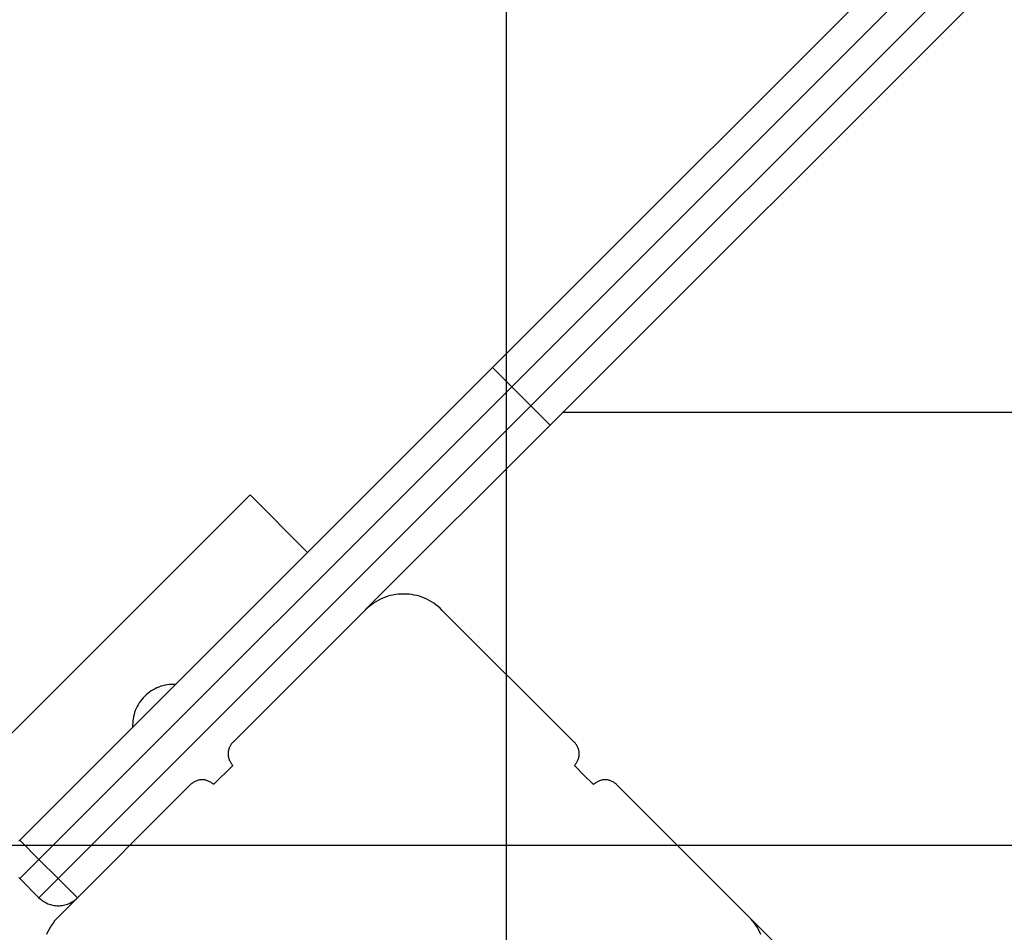
# Model space of a CAD drawing. Extents: x -57 to 57, y -43 to 43.
# Drawn here: x -18 to -16, y -4 to -3 of the extents above; entities that cross this region are included whole.
import ezdxf

# ---------------------------------------------------------------- set-up
doc = ezdxf.new("R2010")
doc.units = 0
doc.layers.get('0').update_dxf_attribs({"linetype": 'CONTINUOUS'})

msp = doc.modelspace()

# ---------------------------------------------------------------- linework, layer by layer
at = {"color": 0}
for points in [[(-17.3748, -29.718), (-17.3748, 27.2848)], [(-17.3748, -29.718), (-17.3748, 27.2848)], [(-17.3748, -29.718), (-17.3748, 27.2848)], [(-17.3748, -29.718), (-17.3748, 27.2848)], [(-17.3748, -29.718), (-17.3748, 27.2848)], [(-17.3748, -29.718), (-17.3748, 27.2848)], [(-17.3748, -29.718), (-17.3748, 27.2848)], [(-17.3748, -29.718), (-17.3748, 27.2848)], [(-17.3748, -29.718), (-17.3748, 27.2848)], [(-17.3748, -29.718), (-17.3748, 27.2848)], [(-17.3748, -29.718), (-17.3748, 27.2848)], [(-17.3748, -29.718), (-17.3748, 27.2848)], [(-17.3748, -29.718), (-17.3748, 27.2848)], [(-17.3748, -29.718), (-17.3748, 27.2848)], [(-17.3748, -29.718), (-17.3748, 27.2848)], [(-17.3748, -29.718), (-17.3748, 27.2848)], [(-17.3748, -29.718), (-17.3748, 27.2848)], [(-17.3748, -29.718), (-17.3748, 27.2848)], [(-17.3748, -29.718), (-17.3748, 27.2848)], [(-17.3748, -29.718), (-17.3748, 27.2848)], [(-17.3748, -29.718), (-17.3748, 27.2848)], [(-17.4008, -3.2532), (-16.5933, -2.4458)], [(-17.4008, -3.2532), (-16.5933, -2.4458)], [(-17.4008, -3.2532), (-16.5933, -2.4458)], [(-17.4008, -3.2532), (-16.5933, -2.4458)], [(-17.4008, -3.2532), (-16.5933, -2.4458)], [(-17.4008, -3.2532), (-16.5933, -2.4458)], [(-17.4008, -3.2532), (-16.5933, -2.4458)], [(-17.4008, -3.2532), (-16.5933, -2.4458)], [(-17.4008, -3.2532), (-16.5933, -2.4458)], [(-17.4008, -3.2532), (-16.5933, -2.4458)], [(-17.4008, -3.2532), (-16.5933, -2.4458)], [(-17.4008, -3.2532), (-16.5933, -2.4458)], [(-17.4008, -3.2532), (-16.5933, -2.4458)], [(-17.4008, -3.2532), (-16.5933, -2.4458)], [(-17.4008, -3.2532), (-16.5933, -2.4458)], [(-17.4008, -3.2532), (-16.5933, -2.4458)], [(-17.4008, -3.2532), (-16.5933, -2.4458)], [(-17.4008, -3.2532), (-16.5933, -2.4458)], [(-17.4008, -3.2532), (-16.5933, -2.4458)], [(-17.4008, -3.2532), (-16.5933, -2.4458)], [(-17.4008, -3.2532), (-16.5933, -2.4458)], [(-16.5712, -2.4944), (-17.3654, -3.2886)], [(-16.5712, -2.4944), (-17.3654, -3.2886)], [(-16.5712, -2.4944), (-17.3654, -3.2886)], [(-16.5712, -2.4944), (-17.3654, -3.2886)], [(-16.5712, -2.4944), (-17.3654, -3.2886)], [(-16.5712, -2.4944), (-17.3654, -3.2886)], [(-16.5712, -2.4944), (-17.3654, -3.2886)], [(-16.5712, -2.4944), (-17.3654, -3.2886)], [(-16.5712, -2.4944), (-17.3654, -3.2886)], [(-16.5712, -2.4944), (-17.3654, -3.2886)], [(-16.5712, -2.4944), (-17.3654, -3.2886)], [(-16.5712, -2.4944), (-17.3654, -3.2886)], [(-16.5712, -2.4944), (-17.3654, -3.2886)], [(-16.5712, -2.4944), (-17.3654, -3.2886)], [(-16.5712, -2.4944), (-17.3654, -3.2886)], [(-16.5712, -2.4944), (-17.3654, -3.2886)], [(-16.5712, -2.4944), (-17.3654, -3.2886)], [(-16.5712, -2.4944), (-17.3654, -3.2886)], [(-16.5712, -2.4944), (-17.3654, -3.2886)], [(-16.5712, -2.4944), (-17.3654, -3.2886)], [(-16.5712, -2.4944), (-17.3654, -3.2886)], [(-17.3301, -3.324), (-16.5359, -2.5298)], [(-17.3301, -3.324), (-16.5359, -2.5298)], [(-17.3301, -3.324), (-16.5359, -2.5298)], [(-17.3301, -3.324), (-16.5359, -2.5298)], [(-17.3301, -3.324), (-16.5359, -2.5298)], [(-17.3301, -3.324), (-16.5359, -2.5298)], [(-17.3301, -3.324), (-16.5359, -2.5298)], [(-17.3301, -3.324), (-16.5359, -2.5298)], [(-17.3301, -3.324), (-16.5359, -2.5298)], [(-17.3301, -3.324), (-16.5359, -2.5298)], [(-17.3301, -3.324), (-16.5359, -2.5298)], [(-17.3301, -3.324), (-16.5359, -2.5298)], [(-17.3301, -3.324), (-16.5359, -2.5298)], [(-17.3301, -3.324), (-16.5359, -2.5298)], [(-17.3301, -3.324), (-16.5359, -2.5298)], [(-17.3301, -3.324), (-16.5359, -2.5298)], [(-17.3301, -3.324), (-16.5359, -2.5298)], [(-17.3301, -3.324), (-16.5359, -2.5298)], [(-17.3301, -3.324), (-16.5359, -2.5298)], [(-17.3301, -3.324), (-16.5359, -2.5298)], [(-17.3301, -3.324), (-16.5359, -2.5298)], [(-16.4873, -2.5519), (-17.2947, -3.3593)], [(-16.4873, -2.5519), (-17.2947, -3.3593)], [(-16.4873, -2.5519), (-17.2947, -3.3593)], [(-16.4873, -2.5519), (-17.2947, -3.3593)], [(-16.4873, -2.5519), (-17.2947, -3.3593)], [(-16.4873, -2.5519), (-17.2947, -3.3593)], [(-16.4873, -2.5519), (-17.2947, -3.3593)], [(-16.4873, -2.5519), (-17.2947, -3.3593)], [(-16.4873, -2.5519), (-17.2947, -3.3593)], [(-16.4873, -2.5519), (-17.2947, -3.3593)], [(-16.4873, -2.5519), (-17.2947, -3.3593)], [(-16.4873, -2.5519), (-17.2947, -3.3593)], [(-16.4873, -2.5519), (-17.2947, -3.3593)], [(-16.4873, -2.5519), (-17.2947, -3.3593)], [(-16.4873, -2.5519), (-17.2947, -3.3593)], [(-16.4873, -2.5519), (-17.2947, -3.3593)], [(-16.4873, -2.5519), (-17.2947, -3.3593)], [(-16.4873, -2.5519), (-17.2947, -3.3593)], [(-16.4873, -2.5519), (-17.2947, -3.3593)], [(-16.4873, -2.5519), (-17.2947, -3.3593)], [(-16.4873, -2.5519), (-17.2947, -3.3593)], [(-18.2718, -4.1242), (-17.4008, -3.2532)], [(-18.2718, -4.1242), (-17.4008, -3.2532)], [(-18.2718, -4.1242), (-17.4008, -3.2532)], [(-18.2718, -4.1242), (-17.4008, -3.2532)], [(-18.2718, -4.1242), (-17.4008, -3.2532)], [(-18.2718, -4.1242), (-17.4008, -3.2532)], [(-18.2718, -4.1242), (-17.4008, -3.2532)], [(-18.2718, -4.1242), (-17.4008, -3.2532)], [(-18.2718, -4.1242), (-17.4008, -3.2532)], [(-18.2718, -4.1242), (-17.4008, -3.2532)], [(-18.2718, -4.1242), (-17.4008, -3.2532)], [(-18.2718, -4.1242), (-17.4008, -3.2532)], [(-18.2718, -4.1242), (-17.4008, -3.2532)], [(-18.2718, -4.1242), (-17.4008, -3.2532)], [(-18.2718, -4.1242), (-17.4008, -3.2532)], [(-18.2718, -4.1242), (-17.4008, -3.2532)], [(-18.2718, -4.1242), (-17.4008, -3.2532)], [(-18.2718, -4.1242), (-17.4008, -3.2532)], [(-18.2718, -4.1242), (-17.4008, -3.2532)], [(-18.2718, -4.1242), (-17.4008, -3.2532)], [(-18.2718, -4.1242), (-17.4008, -3.2532)], [(-17.4008, -3.2532), (-17.4008, -3.2532)], [(-17.4008, -3.2532), (-17.4008, -3.2532)], [(-17.4008, -3.2532), (-17.4008, -3.2532)], [(-17.3654, -3.2886), (-17.4008, -3.2532)], [(-17.3654, -3.2886), (-17.4008, -3.2532)], [(-17.3654, -3.2886), (-17.4008, -3.2532)], [(-17.3654, -3.2886), (-17.4008, -3.2532)], [(-17.3654, -3.2886), (-17.4008, -3.2532)], [(-17.3654, -3.2886), (-17.4008, -3.2532)], [(-17.3654, -3.2886), (-17.4008, -3.2532)], [(-17.3654, -3.2886), (-17.4008, -3.2532)], [(-17.3654, -3.2886), (-17.4008, -3.2532)], [(-17.3654, -3.2886), (-17.4008, -3.2532)], [(-17.3654, -3.2886), (-17.4008, -3.2532)], [(-17.3654, -3.2886), (-17.4008, -3.2532)], [(-17.3654, -3.2886), (-17.4008, -3.2532)], [(-17.3654, -3.2886), (-17.4008, -3.2532)], [(-17.3654, -3.2886), (-17.4008, -3.2532)], [(-17.3654, -3.2886), (-17.4008, -3.2532)], [(-17.3654, -3.2886), (-17.4008, -3.2532)], [(-17.3654, -3.2886), (-17.4008, -3.2532)], [(-17.3654, -3.2886), (-17.4008, -3.2532)], [(-17.3654, -3.2886), (-17.4008, -3.2532)], [(-17.3654, -3.2886), (-17.4008, -3.2532)], [(-17.3654, -3.2886), (-18.2364, -4.1596)], [(-17.3654, -3.2886), (-18.2364, -4.1596)], [(-17.3654, -3.2886), (-18.2364, -4.1596)], [(-17.3654, -3.2886), (-18.2364, -4.1596)], [(-17.3654, -3.2886), (-18.2364, -4.1596)], [(-17.3654, -3.2886), (-18.2364, -4.1596)], [(-17.3654, -3.2886), (-18.2364, -4.1596)], [(-17.3654, -3.2886), (-18.2364, -4.1596)], [(-17.3654, -3.2886), (-18.2364, -4.1596)], [(-17.3654, -3.2886), (-18.2364, -4.1596)], [(-17.3654, -3.2886), (-18.2364, -4.1596)], [(-17.3654, -3.2886), (-18.2364, -4.1596)], [(-17.3654, -3.2886), (-18.2364, -4.1596)], [(-17.3654, -3.2886), (-18.2364, -4.1596)], [(-17.3654, -3.2886), (-18.2364, -4.1596)], [(-17.3654, -3.2886), (-18.2364, -4.1596)], [(-17.3654, -3.2886), (-18.2364, -4.1596)], [(-17.3654, -3.2886), (-18.2364, -4.1596)], [(-17.3654, -3.2886), (-18.2364, -4.1596)], [(-17.3654, -3.2886), (-18.2364, -4.1596)], [(-17.3654, -3.2886), (-18.2364, -4.1596)], [(-17.3654, -3.2886), (-17.3654, -3.2886)], [(-17.3654, -3.2886), (-17.3654, -3.2886)], [(-17.3301, -3.324), (-17.3654, -3.2886)], [(-17.3301, -3.324), (-17.3654, -3.2886)], [(-17.3301, -3.324), (-17.3654, -3.2886)], [(-17.3301, -3.324), (-17.3654, -3.2886)], [(-17.3301, -3.324), (-17.3654, -3.2886)], [(-17.3301, -3.324), (-17.3654, -3.2886)], [(-17.3301, -3.324), (-17.3654, -3.2886)], [(-17.3301, -3.324), (-17.3654, -3.2886)], [(-17.3301, -3.324), (-17.3654, -3.2886)], [(-17.3301, -3.324), (-17.3654, -3.2886)], [(-17.3301, -3.324), (-17.3654, -3.2886)], [(-17.3301, -3.324), (-17.3654, -3.2886)], [(-17.3301, -3.324), (-17.3654, -3.2886)], [(-17.3301, -3.324), (-17.3654, -3.2886)], [(-17.3301, -3.324), (-17.3654, -3.2886)], [(-17.3301, -3.324), (-17.3654, -3.2886)], [(-17.3301, -3.324), (-17.3654, -3.2886)], [(-17.3301, -3.324), (-17.3654, -3.2886)], [(-17.3301, -3.324), (-17.3654, -3.2886)], [(-17.3301, -3.324), (-17.3654, -3.2886)], [(-17.3301, -3.324), (-17.3654, -3.2886)], [(-17.3654, -3.2886), (-17.3654, -3.2886)], [(-17.3654, -3.2886), (-17.3654, -3.2886)], [(-18.201, -4.1949), (-17.3301, -3.324)], [(-18.201, -4.1949), (-17.3301, -3.324)], [(-18.201, -4.1949), (-17.3301, -3.324)], [(-18.201, -4.1949), (-17.3301, -3.324)], [(-18.201, -4.1949), (-17.3301, -3.324)], [(-18.201, -4.1949), (-17.3301, -3.324)], [(-18.201, -4.1949), (-17.3301, -3.324)], [(-18.201, -4.1949), (-17.3301, -3.324)], [(-18.201, -4.1949), (-17.3301, -3.324)], [(-18.201, -4.1949), (-17.3301, -3.324)], [(-18.201, -4.1949), (-17.3301, -3.324)], [(-18.201, -4.1949), (-17.3301, -3.324)], [(-18.201, -4.1949), (-17.3301, -3.324)], [(-18.201, -4.1949), (-17.3301, -3.324)], [(-18.201, -4.1949), (-17.3301, -3.324)], [(-18.201, -4.1949), (-17.3301, -3.324)], [(-18.201, -4.1949), (-17.3301, -3.324)], [(-18.201, -4.1949), (-17.3301, -3.324)], [(-18.201, -4.1949), (-17.3301, -3.324)], [(-18.201, -4.1949), (-17.3301, -3.324)], [(-18.201, -4.1949), (-17.3301, -3.324)], [(-17.3301, -3.324), (-17.3301, -3.324)], [(-17.3301, -3.324), (-17.3301, -3.324)], [(-17.3301, -3.324), (-17.3301, -3.324)], [(-17.3301, -3.324), (-17.3301, -3.324)], [(-17.3301, -3.324), (-17.2947, -3.3593)], [(-17.3301, -3.324), (-17.2947, -3.3593)], [(-17.3301, -3.324), (-17.2947, -3.3593)], [(-17.3301, -3.324), (-17.2947, -3.3593)], [(-17.3301, -3.324), (-17.2947, -3.3593)], [(-17.3301, -3.324), (-17.2947, -3.3593)], [(-17.3301, -3.324), (-17.2947, -3.3593)], [(-17.3301, -3.324), (-17.2947, -3.3593)], [(-17.3301, -3.324), (-17.2947, -3.3593)], [(-17.3301, -3.324), (-17.2947, -3.3593)], [(-17.3301, -3.324), (-17.2947, -3.3593)], [(-17.3301, -3.324), (-17.2947, -3.3593)], [(-17.3301, -3.324), (-17.2947, -3.3593)], [(-17.3301, -3.324), (-17.2947, -3.3593)], [(-17.3301, -3.324), (-17.2947, -3.3593)], [(-17.3301, -3.324), (-17.2947, -3.3593)], [(-17.3301, -3.324), (-17.2947, -3.3593)], [(-17.3301, -3.324), (-17.2947, -3.3593)], [(-17.3301, -3.324), (-17.2947, -3.3593)], [(-17.3301, -3.324), (-17.2947, -3.3593)], [(-17.3301, -3.324), (-17.2947, -3.3593)], [(-17.2718, -3.3364), (-17.2718, -3.3364)], [(-6.9876, -3.3364), (-17.2718, -3.3364)], [(-6.9876, -3.3364), (-17.2718, -3.3364)], [(-6.9876, -3.3364), (-17.2718, -3.3364)], [(-6.9876, -3.3364), (-17.2718, -3.3364)], [(-6.9876, -3.3364), (-17.2718, -3.3364)], [(-6.9876, -3.3364), (-17.2718, -3.3364)], [(-6.9876, -3.3364), (-17.2718, -3.3364)], [(-6.9876, -3.3364), (-17.2718, -3.3364)], [(-6.9876, -3.3364), (-17.2718, -3.3364)], [(-6.9876, -3.3364), (-17.2718, -3.3364)], [(-6.9876, -3.3364), (-17.2718, -3.3364)], [(-6.9876, -3.3364), (-17.2718, -3.3364)], [(-6.9876, -3.3364), (-17.2718, -3.3364)], [(-6.9876, -3.3364), (-17.2718, -3.3364)], [(-6.9876, -3.3364), (-17.2718, -3.3364)], [(-6.9876, -3.3364), (-17.2718, -3.3364)], [(-6.9876, -3.3364), (-17.2718, -3.3364)], [(-6.9876, -3.3364), (-17.2718, -3.3364)], [(-6.9876, -3.3364), (-17.2718, -3.3364)], [(-6.9876, -3.3364), (-17.2718, -3.3364)], [(-6.9876, -3.3364), (-17.2718, -3.3364)], [(-17.2947, -3.3593), (-17.6353, -3.6999)], [(-17.2947, -3.3593), (-17.6353, -3.6999)], [(-17.2947, -3.3593), (-17.6353, -3.6999)], [(-17.2947, -3.3593), (-17.6353, -3.6999)], [(-17.2947, -3.3593), (-17.6353, -3.6999)], [(-17.2947, -3.3593), (-17.6353, -3.6999)], [(-17.2947, -3.3593), (-17.6353, -3.6999)], [(-17.2947, -3.3593), (-17.6353, -3.6999)], [(-17.2947, -3.3593), (-17.6353, -3.6999)], [(-17.2947, -3.3593), (-17.6353, -3.6999)], [(-17.2947, -3.3593), (-17.6353, -3.6999)], [(-17.2947, -3.3593), (-17.6353, -3.6999)], [(-17.2947, -3.3593), (-17.6353, -3.6999)], [(-17.2947, -3.3593), (-17.6353, -3.6999)], [(-17.2947, -3.3593), (-17.6353, -3.6999)], [(-17.2947, -3.3593), (-17.6353, -3.6999)], [(-17.2947, -3.3593), (-17.6353, -3.6999)], [(-17.2947, -3.3593), (-17.6353, -3.6999)], [(-17.2947, -3.3593), (-17.6353, -3.6999)], [(-17.2947, -3.3593), (-17.6353, -3.6999)], [(-17.2947, -3.3593), (-17.6353, -3.6999)], [(-17.2947, -3.3593), (-17.2947, -3.3593)], [(-17.2947, -3.3593), (-17.2947, -3.3593)], [(-17.2947, -3.3593), (-17.2947, -3.3593)], [(-18.4132, -4.0535), (-17.8475, -3.4878)], [(-18.4132, -4.0535), (-17.8475, -3.4878)], [(-18.4132, -4.0535), (-17.8475, -3.4878)], [(-18.4132, -4.0535), (-17.8475, -3.4878)], [(-18.4132, -4.0535), (-17.8475, -3.4878)], [(-18.4132, -4.0535), (-17.8475, -3.4878)], [(-18.4132, -4.0535), (-17.8475, -3.4878)], [(-18.4132, -4.0535), (-17.8475, -3.4878)], [(-18.4132, -4.0535), (-17.8475, -3.4878)], [(-18.4132, -4.0535), (-17.8475, -3.4878)], [(-18.4132, -4.0535), (-17.8475, -3.4878)], [(-18.4132, -4.0535), (-17.8475, -3.4878)], [(-18.4132, -4.0535), (-17.8475, -3.4878)], [(-18.4132, -4.0535), (-17.8475, -3.4878)], [(-18.4132, -4.0535), (-17.8475, -3.4878)], [(-18.4132, -4.0535), (-17.8475, -3.4878)], [(-18.4132, -4.0535), (-17.8475, -3.4878)], [(-18.4132, -4.0535), (-17.8475, -3.4878)], [(-18.4132, -4.0535), (-17.8475, -3.4878)], [(-18.4132, -4.0535), (-17.8475, -3.4878)], [(-18.4132, -4.0535), (-17.8475, -3.4878)], [(-17.8475, -3.4878), (-17.8475, -3.4878)], [(-17.8475, -3.4878), (-17.8475, -3.4878)], [(-17.7414, -3.5939), (-17.8475, -3.4878)], [(-17.7414, -3.5939), (-17.8475, -3.4878)], [(-17.7414, -3.5939), (-17.8475, -3.4878)], [(-17.7414, -3.5939), (-17.8475, -3.4878)], [(-17.7414, -3.5939), (-17.8475, -3.4878)], [(-17.7414, -3.5939), (-17.8475, -3.4878)], [(-17.7414, -3.5939), (-17.8475, -3.4878)], [(-17.7414, -3.5939), (-17.8475, -3.4878)], [(-17.7414, -3.5939), (-17.8475, -3.4878)], [(-17.7414, -3.5939), (-17.8475, -3.4878)], [(-17.7414, -3.5939), (-17.8475, -3.4878)], [(-17.7414, -3.5939), (-17.8475, -3.4878)], [(-17.7414, -3.5939), (-17.8475, -3.4878)], [(-17.7414, -3.5939), (-17.8475, -3.4878)], [(-17.7414, -3.5939), (-17.8475, -3.4878)], [(-17.7414, -3.5939), (-17.8475, -3.4878)], [(-17.7414, -3.5939), (-17.8475, -3.4878)], [(-17.7414, -3.5939), (-17.8475, -3.4878)], [(-17.7414, -3.5939), (-17.8475, -3.4878)], [(-17.7414, -3.5939), (-17.8475, -3.4878)], [(-17.7414, -3.5939), (-17.8475, -3.4878)], [(-17.7414, -3.5939), (-17.7414, -3.5939)], [(-17.4939, -3.7), (-17.4939, -3.7), (-17.4974, -3.6965), (-17.5011, -3.6933), (-17.505, -3.6902), (-17.5091, -3.6874), (-17.5132, -3.6847), (-17.5174, -3.6823), (-17.5218, -3.6801), (-17.5263, -3.6782), (-17.5308, -3.6763), (-17.5354, -3.6748), (-17.5401, -3.6735), (-17.5449, -3.6725), (-17.5497, -3.6716), (-17.5546, -3.6711), (-17.5595, -3.6707), (-17.5646, -3.6707), (-17.5646, -3.6707), (-17.5694, -3.6707), (-17.5744, -3.6711), (-17.5792, -3.6716), (-17.5842, -3.6725), (-17.5888, -3.6735), (-17.5936, -3.6748), (-17.5982, -3.6763), (-17.6029, -3.6782), (-17.6072, -3.6801), (-17.6116, -3.6823), (-17.6158, -3.6847), (-17.62, -3.6874), (-17.6239, -3.6902), (-17.6279, -3.6933), (-17.6316, -3.6965), (-17.6354, -3.7)], [(-17.8793, -3.9439), (-17.6354, -3.7)], [(-17.8793, -3.9439), (-17.6354, -3.7)], [(-17.8793, -3.9439), (-17.6354, -3.7)], [(-17.8793, -3.9439), (-17.6354, -3.7)], [(-17.8793, -3.9439), (-17.6354, -3.7)], [(-17.8793, -3.9439), (-17.6354, -3.7)], [(-17.8793, -3.9439), (-17.6354, -3.7)], [(-17.8793, -3.9439), (-17.6354, -3.7)], [(-17.8793, -3.9439), (-17.6354, -3.7)], [(-17.8793, -3.9439), (-17.6354, -3.7)], [(-17.8793, -3.9439), (-17.6354, -3.7)], [(-17.8793, -3.9439), (-17.6354, -3.7)], [(-17.8793, -3.9439), (-17.6354, -3.7)], [(-17.8793, -3.9439), (-17.6354, -3.7)], [(-17.8793, -3.9439), (-17.6354, -3.7)], [(-17.8793, -3.9439), (-17.6354, -3.7)], [(-17.8793, -3.9439), (-17.6354, -3.7)], [(-17.8793, -3.9439), (-17.6354, -3.7)], [(-17.8793, -3.9439), (-17.6354, -3.7)], [(-17.8793, -3.9439), (-17.6354, -3.7)], [(-17.8793, -3.9439), (-17.6354, -3.7)], [(-17.6354, -3.7), (-17.6354, -3.7)], [(-17.6353, -3.6999), (-17.6353, -3.6999)], [(-17.4939, -3.7), (-17.4939, -3.7)], [(-17.4939, -3.7), (-17.25, -3.9439)], [(-17.4939, -3.7), (-17.25, -3.9439)], [(-17.4939, -3.7), (-17.25, -3.9439)], [(-17.4939, -3.7), (-17.25, -3.9439)], [(-17.4939, -3.7), (-17.25, -3.9439)], [(-17.4939, -3.7), (-17.25, -3.9439)], [(-17.4939, -3.7), (-17.25, -3.9439)], [(-17.4939, -3.7), (-17.25, -3.9439)], [(-17.4939, -3.7), (-17.25, -3.9439)], [(-17.4939, -3.7), (-17.25, -3.9439)], [(-17.4939, -3.7), (-17.25, -3.9439)], [(-17.4939, -3.7), (-17.25, -3.9439)], [(-17.4939, -3.7), (-17.25, -3.9439)], [(-17.4939, -3.7), (-17.25, -3.9439)], [(-17.4939, -3.7), (-17.25, -3.9439)], [(-17.4939, -3.7), (-17.25, -3.9439)], [(-17.4939, -3.7), (-17.25, -3.9439)], [(-17.4939, -3.7), (-17.25, -3.9439)], [(-17.4939, -3.7), (-17.25, -3.9439)], [(-17.4939, -3.7), (-17.25, -3.9439)], [(-17.4939, -3.7), (-17.25, -3.9439)], [(-17.9847, -3.8372), (-17.9847, -3.8372), (-17.9886, -3.837), (-17.9925, -3.8371), (-17.9964, -3.8373), (-18.0003, -3.8379), (-18.004, -3.8385), (-18.0079, -3.8395), (-18.0116, -3.8406), (-18.0155, -3.842), (-18.019, -3.8434), (-18.0226, -3.8451), (-18.026, -3.8469), (-18.0295, -3.849), (-18.0326, -3.8512), (-18.0359, -3.8537), (-18.0389, -3.8563), (-18.0419, -3.8591)], [(-18.0419, -3.8591), (-18.0419, -3.8591), (-18.0444, -3.8618), (-18.047, -3.8648), (-18.0494, -3.8679), (-18.0517, -3.8712), (-18.0536, -3.8745), (-18.0556, -3.8779), (-18.0572, -3.8815), (-18.0589, -3.8852), (-18.0601, -3.8888), (-18.0612, -3.8926), (-18.0621, -3.8965), (-18.0629, -3.9004), (-18.0633, -3.9043), (-18.0637, -3.9082), (-18.0638, -3.9121), (-18.0638, -3.9163)], [(-17.8793, -3.9439), (-17.8793, -3.9439), (-17.8802, -3.9448), (-17.8812, -3.946), (-17.8821, -3.9472), (-17.883, -3.9484), (-17.8836, -3.9496), (-17.8844, -3.9509), (-17.885, -3.9521), (-17.8858, -3.9536), (-17.8861, -3.9548), (-17.8867, -3.9563), (-17.887, -3.9576), (-17.8875, -3.9591), (-17.8876, -3.9606), (-17.8879, -3.9621), (-17.8879, -3.9636), (-17.8881, -3.9651), (-17.8881, -3.9651), (-17.8879, -3.9664), (-17.8879, -3.9679), (-17.8876, -3.9694), (-17.8875, -3.9709), (-17.887, -3.9722), (-17.8867, -3.9737), (-17.8861, -3.9751), (-17.8858, -3.9766), (-17.885, -3.9778), (-17.8844, -3.9791), (-17.8836, -3.9803), (-17.883, -3.9817), (-17.8821, -3.9828), (-17.8812, -3.984), (-17.8802, -3.9851), (-17.8793, -3.9863)], [(-17.8793, -3.9439), (-17.8793, -3.9439)], [(-17.25, -3.9439), (-17.25, -3.9439)], [(-17.25, -3.9863), (-17.25, -3.9863), (-17.2488, -3.9851), (-17.2479, -3.984), (-17.247, -3.9828), (-17.2462, -3.9817), (-17.2453, -3.9803), (-17.2446, -3.9791), (-17.244, -3.9778), (-17.2435, -3.9766), (-17.2429, -3.9751), (-17.2424, -3.9737), (-17.242, -3.9722), (-17.2417, -3.9709), (-17.2414, -3.9694), (-17.2413, -3.9679), (-17.2412, -3.9664), (-17.2412, -3.9651), (-17.2412, -3.9651), (-17.2412, -3.9636), (-17.2413, -3.9621), (-17.2414, -3.9606), (-17.2417, -3.9591), (-17.242, -3.9576), (-17.2424, -3.9563), (-17.2429, -3.9548), (-17.2435, -3.9536), (-17.244, -3.9521), (-17.2446, -3.9509), (-17.2453, -3.9496), (-17.2462, -3.9484), (-17.247, -3.9472), (-17.2479, -3.946), (-17.2488, -3.9448), (-17.25, -3.9439)], [(-17.9147, -4.0217), (-17.8793, -3.9863)], [(-17.9147, -4.0217), (-17.8793, -3.9863)], [(-17.9147, -4.0217), (-17.8793, -3.9863)], [(-17.9147, -4.0217), (-17.8793, -3.9863)], [(-17.9147, -4.0217), (-17.8793, -3.9863)], [(-17.9147, -4.0217), (-17.8793, -3.9863)], [(-17.9147, -4.0217), (-17.8793, -3.9863)], [(-17.9147, -4.0217), (-17.8793, -3.9863)], [(-17.9147, -4.0217), (-17.8793, -3.9863)], [(-17.9147, -4.0217), (-17.8793, -3.9863)], [(-17.9147, -4.0217), (-17.8793, -3.9863)], [(-17.9147, -4.0217), (-17.8793, -3.9863)], [(-17.9147, -4.0217), (-17.8793, -3.9863)], [(-17.9147, -4.0217), (-17.8793, -3.9863)], [(-17.9147, -4.0217), (-17.8793, -3.9863)], [(-17.9147, -4.0217), (-17.8793, -3.9863)], [(-17.9147, -4.0217), (-17.8793, -3.9863)], [(-17.9147, -4.0217), (-17.8793, -3.9863)], [(-17.9147, -4.0217), (-17.8793, -3.9863)], [(-17.9147, -4.0217), (-17.8793, -3.9863)], [(-17.9147, -4.0217), (-17.8793, -3.9863)], [(-17.8793, -3.9863), (-17.8793, -3.9863)], [(-17.25, -3.9863), (-17.25, -3.9863)], [(-17.25, -3.9863), (-17.2323, -4.004)], [(-17.25, -3.9863), (-17.2323, -4.004)], [(-17.25, -3.9863), (-17.2323, -4.004)], [(-17.25, -3.9863), (-17.2323, -4.004)], [(-17.25, -3.9863), (-17.2323, -4.004)], [(-17.25, -3.9863), (-17.2323, -4.004)], [(-17.25, -3.9863), (-17.2323, -4.004)], [(-17.25, -3.9863), (-17.2323, -4.004)], [(-17.25, -3.9863), (-17.2323, -4.004)], [(-17.25, -3.9863), (-17.2323, -4.004)], [(-17.25, -3.9863), (-17.2323, -4.004)], [(-17.25, -3.9863), (-17.2323, -4.004)], [(-17.25, -3.9863), (-17.2323, -4.004)], [(-17.25, -3.9863), (-17.2323, -4.004)], [(-17.25, -3.9863), (-17.2323, -4.004)], [(-17.25, -3.9863), (-17.2323, -4.004)], [(-17.25, -3.9863), (-17.2323, -4.004)], [(-17.25, -3.9863), (-17.2323, -4.004)], [(-17.25, -3.9863), (-17.2323, -4.004)], [(-17.25, -3.9863), (-17.2323, -4.004)], [(-17.25, -3.9863), (-17.2323, -4.004)], [(-17.2323, -4.004), (-17.2323, -4.004)], [(-17.2323, -4.004), (-17.2323, -4.004)], [(-17.2323, -4.004), (-17.2146, -4.0217)], [(-17.2323, -4.004), (-17.2146, -4.0217)], [(-17.2323, -4.004), (-17.2146, -4.0217)], [(-17.2323, -4.004), (-17.2146, -4.0217)], [(-17.2323, -4.004), (-17.2146, -4.0217)], [(-17.2323, -4.004), (-17.2146, -4.0217)], [(-17.2323, -4.004), (-17.2146, -4.0217)], [(-17.2323, -4.004), (-17.2146, -4.0217)], [(-17.2323, -4.004), (-17.2146, -4.0217)], [(-17.2323, -4.004), (-17.2146, -4.0217)], [(-17.2323, -4.004), (-17.2146, -4.0217)], [(-17.2323, -4.004), (-17.2146, -4.0217)], [(-17.2323, -4.004), (-17.2146, -4.0217)], [(-17.2323, -4.004), (-17.2146, -4.0217)], [(-17.2323, -4.004), (-17.2146, -4.0217)], [(-17.2323, -4.004), (-17.2146, -4.0217)], [(-17.2323, -4.004), (-17.2146, -4.0217)], [(-17.2323, -4.004), (-17.2146, -4.0217)], [(-17.2323, -4.004), (-17.2146, -4.0217)], [(-17.2323, -4.004), (-17.2146, -4.0217)], [(-17.2323, -4.004), (-17.2146, -4.0217)], [(-18.201, -4.2656), (-17.9571, -4.0217)], [(-18.201, -4.2656), (-17.9571, -4.0217)], [(-18.201, -4.2656), (-17.9571, -4.0217)], [(-18.201, -4.2656), (-17.9571, -4.0217)], [(-18.201, -4.2656), (-17.9571, -4.0217)], [(-18.201, -4.2656), (-17.9571, -4.0217)], [(-18.201, -4.2656), (-17.9571, -4.0217)], [(-18.201, -4.2656), (-17.9571, -4.0217)], [(-18.201, -4.2656), (-17.9571, -4.0217)], [(-18.201, -4.2656), (-17.9571, -4.0217)], [(-18.201, -4.2656), (-17.9571, -4.0217)], [(-18.201, -4.2656), (-17.9571, -4.0217)], [(-18.201, -4.2656), (-17.9571, -4.0217)], [(-18.201, -4.2656), (-17.9571, -4.0217)], [(-18.201, -4.2656), (-17.9571, -4.0217)], [(-18.201, -4.2656), (-17.9571, -4.0217)], [(-18.201, -4.2656), (-17.9571, -4.0217)], [(-18.201, -4.2656), (-17.9571, -4.0217)], [(-18.201, -4.2656), (-17.9571, -4.0217)], [(-18.201, -4.2656), (-17.9571, -4.0217)], [(-18.201, -4.2656), (-17.9571, -4.0217)], [(-17.9147, -4.0217), (-17.9147, -4.0217), (-17.9156, -4.0205), (-17.9168, -4.0196), (-17.918, -4.0187), (-17.9192, -4.0179), (-17.9204, -4.017), (-17.9217, -4.0163), (-17.9229, -4.0157), (-17.9244, -4.0152), (-17.9256, -4.0146), (-17.9271, -4.0141), (-17.9284, -4.0137), (-17.9299, -4.0134), (-17.9314, -4.0131), (-17.9329, -4.013), (-17.9344, -4.0129), (-17.9359, -4.0129), (-17.9359, -4.0129), (-17.9371, -4.0129), (-17.9386, -4.013), (-17.9401, -4.0131), (-17.9416, -4.0134), (-17.9429, -4.0137), (-17.9444, -4.0141), (-17.9458, -4.0146), (-17.9473, -4.0152), (-17.9485, -4.0157), (-17.9498, -4.0163), (-17.951, -4.017), (-17.9524, -4.0179), (-17.9536, -4.0187), (-17.9548, -4.0196), (-17.9559, -4.0205), (-17.9571, -4.0217)], [(-17.9571, -4.0217), (-17.9571, -4.0217)], [(-17.9147, -4.0217), (-17.9147, -4.0217)], [(-17.1722, -4.0217), (-17.1722, -4.0217), (-17.1731, -4.0205), (-17.1743, -4.0196), (-17.1755, -4.0187), (-17.1767, -4.0179), (-17.1779, -4.017), (-17.1792, -4.0163), (-17.1804, -4.0157), (-17.1819, -4.0152), (-17.1831, -4.0146), (-17.1846, -4.0141), (-17.1859, -4.0137), (-17.1874, -4.0134), (-17.1889, -4.0131), (-17.1904, -4.013), (-17.1919, -4.0129), (-17.1934, -4.0129), (-17.1934, -4.0129), (-17.1947, -4.0129), (-17.1962, -4.013), (-17.1977, -4.0131), (-17.1992, -4.0134), (-17.2005, -4.0137), (-17.202, -4.0141), (-17.2034, -4.0146), (-17.2049, -4.0152), (-17.2061, -4.0157), (-17.2074, -4.0163), (-17.2086, -4.017), (-17.21, -4.0179), (-17.2111, -4.0187), (-17.2123, -4.0196), (-17.2134, -4.0205), (-17.2146, -4.0217)], [(-17.2146, -4.0217), (-17.2146, -4.0217)], [(-17.1722, -4.0217), (-17.1722, -4.0217)], [(-17.1722, -4.0217), (-16.9282, -4.2656)], [(-17.1722, -4.0217), (-16.9282, -4.2656)], [(-17.1722, -4.0217), (-16.9282, -4.2656)], [(-17.1722, -4.0217), (-16.9282, -4.2656)], [(-17.1722, -4.0217), (-16.9282, -4.2656)], [(-17.1722, -4.0217), (-16.9282, -4.2656)], [(-17.1722, -4.0217), (-16.9282, -4.2656)], [(-17.1722, -4.0217), (-16.9282, -4.2656)], [(-17.1722, -4.0217), (-16.9282, -4.2656)], [(-17.1722, -4.0217), (-16.9282, -4.2656)], [(-17.1722, -4.0217), (-16.9282, -4.2656)], [(-17.1722, -4.0217), (-16.9282, -4.2656)], [(-17.1722, -4.0217), (-16.9282, -4.2656)], [(-17.1722, -4.0217), (-16.9282, -4.2656)], [(-17.1722, -4.0217), (-16.9282, -4.2656)], [(-17.1722, -4.0217), (-16.9282, -4.2656)], [(-17.1722, -4.0217), (-16.9282, -4.2656)], [(-17.1722, -4.0217), (-16.9282, -4.2656)], [(-17.1722, -4.0217), (-16.9282, -4.2656)], [(-17.1722, -4.0217), (-16.9282, -4.2656)], [(-17.1722, -4.0217), (-16.9282, -4.2656)], [(48.8563, -4.1338), (-36.4348, -4.1338)], [(48.8563, -4.1338), (-36.4348, -4.1338)], [(48.8563, -4.1338), (-36.4348, -4.1338)], [(48.8563, -4.1338), (-36.4348, -4.1338)], [(48.8563, -4.1338), (-36.4348, -4.1338)], [(48.8563, -4.1338), (-36.4348, -4.1338)], [(48.8563, -4.1338), (-36.4348, -4.1338)], [(48.8563, -4.1338), (-36.4348, -4.1338)], [(48.8563, -4.1338), (-36.4348, -4.1338)], [(48.8563, -4.1338), (-36.4348, -4.1338)], [(48.8563, -4.1338), (-36.4348, -4.1338)], [(48.8563, -4.1338), (-36.4348, -4.1338)], [(48.8563, -4.1338), (-36.4348, -4.1338)], [(48.8563, -4.1338), (-36.4348, -4.1338)], [(48.8563, -4.1338), (-36.4348, -4.1338)], [(48.8563, -4.1338), (-36.4348, -4.1338)], [(48.8563, -4.1338), (-36.4348, -4.1338)], [(48.8563, -4.1338), (-36.4348, -4.1338)], [(48.8563, -4.1338), (-36.4348, -4.1338)], [(48.8563, -4.1338), (-36.4348, -4.1338)], [(48.8563, -4.1338), (-36.4348, -4.1338)], [(-18.2718, -4.1242), (-18.2718, -4.1242), (-18.2733, -4.1259)], [(-18.2718, -4.1242), (-18.2718, -4.1242)], [(-18.2718, -4.1242), (-18.2718, -4.1242)], [(-18.2364, -4.1596), (-18.2718, -4.1242)], [(-18.2364, -4.1596), (-18.2718, -4.1242)], [(-18.2364, -4.1596), (-18.2718, -4.1242)], [(-18.2364, -4.1596), (-18.2718, -4.1242)], [(-18.2364, -4.1596), (-18.2718, -4.1242)], [(-18.2364, -4.1596), (-18.2718, -4.1242)], [(-18.2364, -4.1596), (-18.2718, -4.1242)], [(-18.2364, -4.1596), (-18.2718, -4.1242)], [(-18.2364, -4.1596), (-18.2718, -4.1242)], [(-18.2364, -4.1596), (-18.2718, -4.1242)], [(-18.2364, -4.1596), (-18.2718, -4.1242)], [(-18.2364, -4.1596), (-18.2718, -4.1242)], [(-18.2364, -4.1596), (-18.2718, -4.1242)], [(-18.2364, -4.1596), (-18.2718, -4.1242)], [(-18.2364, -4.1596), (-18.2718, -4.1242)], [(-18.2364, -4.1596), (-18.2718, -4.1242)], [(-18.2364, -4.1596), (-18.2718, -4.1242)], [(-18.2364, -4.1596), (-18.2718, -4.1242)], [(-18.2364, -4.1596), (-18.2718, -4.1242)], [(-18.2364, -4.1596), (-18.2718, -4.1242)], [(-18.2364, -4.1596), (-18.2718, -4.1242)], [(-18.2364, -4.1596), (-18.2718, -4.1949)], [(-18.2364, -4.1596), (-18.2718, -4.1949)], [(-18.2364, -4.1596), (-18.2718, -4.1949)], [(-18.2364, -4.1596), (-18.2718, -4.1949)], [(-18.2364, -4.1596), (-18.2718, -4.1949)], [(-18.2364, -4.1596), (-18.2718, -4.1949)], [(-18.2364, -4.1596), (-18.2718, -4.1949)], [(-18.2364, -4.1596), (-18.2718, -4.1949)], [(-18.2364, -4.1596), (-18.2718, -4.1949)], [(-18.2364, -4.1596), (-18.2718, -4.1949)], [(-18.2364, -4.1596), (-18.2718, -4.1949)], [(-18.2364, -4.1596), (-18.2718, -4.1949)], [(-18.2364, -4.1596), (-18.2718, -4.1949)], [(-18.2364, -4.1596), (-18.2718, -4.1949)], [(-18.2364, -4.1596), (-18.2718, -4.1949)], [(-18.2364, -4.1596), (-18.2718, -4.1949)], [(-18.2364, -4.1596), (-18.2718, -4.1949)], [(-18.2364, -4.1596), (-18.2718, -4.1949)], [(-18.2364, -4.1596), (-18.2718, -4.1949)], [(-18.2364, -4.1596), (-18.2718, -4.1949)], [(-18.2364, -4.1596), (-18.2718, -4.1949)], [(-18.2364, -4.1596), (-18.2364, -4.1596)], [(-18.2364, -4.1596), (-18.2364, -4.1596)], [(-18.201, -4.1949), (-18.2364, -4.1596)], [(-18.201, -4.1949), (-18.2364, -4.1596)], [(-18.201, -4.1949), (-18.2364, -4.1596)], [(-18.201, -4.1949), (-18.2364, -4.1596)], [(-18.201, -4.1949), (-18.2364, -4.1596)], [(-18.201, -4.1949), (-18.2364, -4.1596)], [(-18.201, -4.1949), (-18.2364, -4.1596)], [(-18.201, -4.1949), (-18.2364, -4.1596)], [(-18.201, -4.1949), (-18.2364, -4.1596)], [(-18.201, -4.1949), (-18.2364, -4.1596)], [(-18.201, -4.1949), (-18.2364, -4.1596)], [(-18.201, -4.1949), (-18.2364, -4.1596)], [(-18.201, -4.1949), (-18.2364, -4.1596)], [(-18.201, -4.1949), (-18.2364, -4.1596)], [(-18.201, -4.1949), (-18.2364, -4.1596)], [(-18.201, -4.1949), (-18.2364, -4.1596)], [(-18.201, -4.1949), (-18.2364, -4.1596)], [(-18.201, -4.1949), (-18.2364, -4.1596)], [(-18.201, -4.1949), (-18.2364, -4.1596)], [(-18.201, -4.1949), (-18.2364, -4.1596)], [(-18.201, -4.1949), (-18.2364, -4.1596)], [(-18.2364, -4.1596), (-18.2364, -4.1596)], [(-18.2364, -4.1596), (-18.2364, -4.1596)], [(-18.2733, -4.1929), (-18.2718, -4.1949)], [(-18.2718, -4.1949), (-18.2718, -4.1949)], [(-18.2364, -4.2303), (-18.2718, -4.1949)], [(-18.2364, -4.2303), (-18.2718, -4.1949)], [(-18.2364, -4.2303), (-18.2718, -4.1949)], [(-18.2364, -4.2303), (-18.2718, -4.1949)], [(-18.2364, -4.2303), (-18.2718, -4.1949)], [(-18.2364, -4.2303), (-18.2718, -4.1949)], [(-18.2364, -4.2303), (-18.2718, -4.1949)], [(-18.2364, -4.2303), (-18.2718, -4.1949)], [(-18.2364, -4.2303), (-18.2718, -4.1949)], [(-18.2364, -4.2303), (-18.2718, -4.1949)], [(-18.2364, -4.2303), (-18.2718, -4.1949)], [(-18.2364, -4.2303), (-18.2718, -4.1949)], [(-18.2364, -4.2303), (-18.2718, -4.1949)], [(-18.2364, -4.2303), (-18.2718, -4.1949)], [(-18.2364, -4.2303), (-18.2718, -4.1949)], [(-18.2364, -4.2303), (-18.2718, -4.1949)], [(-18.2364, -4.2303), (-18.2718, -4.1949)], [(-18.2364, -4.2303), (-18.2718, -4.1949)], [(-18.2364, -4.2303), (-18.2718, -4.1949)], [(-18.2364, -4.2303), (-18.2718, -4.1949)], [(-18.2364, -4.2303), (-18.2718, -4.1949)], [(-18.2718, -4.1949), (-18.2718, -4.1949)], [(-18.2364, -4.2303), (-18.201, -4.1949)], [(-18.2364, -4.2303), (-18.201, -4.1949)], [(-18.2364, -4.2303), (-18.201, -4.1949)], [(-18.2364, -4.2303), (-18.201, -4.1949)], [(-18.2364, -4.2303), (-18.201, -4.1949)], [(-18.2364, -4.2303), (-18.201, -4.1949)], [(-18.2364, -4.2303), (-18.201, -4.1949)], [(-18.2364, -4.2303), (-18.201, -4.1949)], [(-18.2364, -4.2303), (-18.201, -4.1949)], [(-18.2364, -4.2303), (-18.201, -4.1949)], [(-18.2364, -4.2303), (-18.201, -4.1949)], [(-18.2364, -4.2303), (-18.201, -4.1949)], [(-18.2364, -4.2303), (-18.201, -4.1949)], [(-18.2364, -4.2303), (-18.201, -4.1949)], [(-18.2364, -4.2303), (-18.201, -4.1949)], [(-18.2364, -4.2303), (-18.201, -4.1949)], [(-18.2364, -4.2303), (-18.201, -4.1949)], [(-18.2364, -4.2303), (-18.201, -4.1949)], [(-18.2364, -4.2303), (-18.201, -4.1949)], [(-18.2364, -4.2303), (-18.201, -4.1949)], [(-18.2364, -4.2303), (-18.201, -4.1949)], [(-18.201, -4.1949), (-18.201, -4.1949)], [(-18.201, -4.1949), (-18.201, -4.1949)], [(-18.201, -4.1949), (-18.201, -4.1949)], [(-18.201, -4.1949), (-18.201, -4.1949)], [(-18.201, -4.1949), (-18.1657, -4.2303)], [(-18.201, -4.1949), (-18.1657, -4.2303)], [(-18.201, -4.1949), (-18.1657, -4.2303)], [(-18.201, -4.1949), (-18.1657, -4.2303)], [(-18.201, -4.1949), (-18.1657, -4.2303)], [(-18.201, -4.1949), (-18.1657, -4.2303)], [(-18.201, -4.1949), (-18.1657, -4.2303)], [(-18.201, -4.1949), (-18.1657, -4.2303)], [(-18.201, -4.1949), (-18.1657, -4.2303)], [(-18.201, -4.1949), (-18.1657, -4.2303)], [(-18.201, -4.1949), (-18.1657, -4.2303)], [(-18.201, -4.1949), (-18.1657, -4.2303)], [(-18.201, -4.1949), (-18.1657, -4.2303)], [(-18.201, -4.1949), (-18.1657, -4.2303)], [(-18.201, -4.1949), (-18.1657, -4.2303)], [(-18.201, -4.1949), (-18.1657, -4.2303)], [(-18.201, -4.1949), (-18.1657, -4.2303)], [(-18.201, -4.1949), (-18.1657, -4.2303)], [(-18.201, -4.1949), (-18.1657, -4.2303)], [(-18.201, -4.1949), (-18.1657, -4.2303)], [(-18.201, -4.1949), (-18.1657, -4.2303)], [(-18.2364, -4.2303), (-18.2364, -4.2303)], [(-18.2364, -4.2303), (-18.2364, -4.2303), (-18.2344, -4.2318), (-18.2326, -4.2335), (-18.2305, -4.235), (-18.2287, -4.2365), (-18.2265, -4.2377), (-18.2244, -4.2389), (-18.2222, -4.2399), (-18.2201, -4.2411), (-18.2177, -4.2418), (-18.2154, -4.2426), (-18.213, -4.2432), (-18.2107, -4.2438), (-18.2082, -4.2441), (-18.2058, -4.2446), (-18.2034, -4.2447), (-18.201, -4.2449), (-18.201, -4.2449), (-18.1984, -4.2447), (-18.196, -4.2446), (-18.1936, -4.2441), (-18.1912, -4.2438), (-18.1888, -4.2432), (-18.1864, -4.2426), (-18.184, -4.2418), (-18.1819, -4.2411), (-18.1795, -4.2399), (-18.1774, -4.2389), (-18.1753, -4.2377), (-18.1732, -4.2365), (-18.1711, -4.235), (-18.1692, -4.2335), (-18.1674, -4.2318), (-18.1657, -4.2303)], [(-18.2364, -4.2303), (-18.2364, -4.2303)], [(-18.1657, -4.2303), (-18.1657, -4.2303)], [(-18.201, -4.2656), (-18.201, -4.2656), (-18.2043, -4.2691), (-18.2075, -4.2728), (-18.2105, -4.2767), (-18.2134, -4.2808), (-18.2159, -4.2849), (-18.2183, -4.2891), (-18.2205, -4.2935), (-18.2226, -4.298)], [(-18.201, -4.2656), (-18.201, -4.2656)], [(-16.9065, -4.298), (-16.9084, -4.2935), (-16.9106, -4.2891), (-16.9129, -4.2849), (-16.9156, -4.2808), (-16.9184, -4.2767), (-16.9215, -4.2728), (-16.9247, -4.2691), (-16.9282, -4.2656)], [(-16.9282, -4.2656), (-16.9282, -4.2656)], [(-16.9282, -4.2656), (-16.9282, -4.2656)], [(-16.9282, -4.2656), (-10.4229, -10.771)], [(-16.9282, -4.2656), (-10.4229, -10.771)], [(-16.9282, -4.2656), (-10.4229, -10.771)], [(-16.9282, -4.2656), (-10.4229, -10.771)], [(-16.9282, -4.2656), (-10.4229, -10.771)], [(-16.9282, -4.2656), (-10.4229, -10.771)], [(-16.9282, -4.2656), (-10.4229, -10.771)], [(-16.9282, -4.2656), (-10.4229, -10.771)], [(-16.9282, -4.2656), (-10.4229, -10.771)], [(-16.9282, -4.2656), (-10.4229, -10.771)], [(-16.9282, -4.2656), (-10.4229, -10.771)], [(-16.9282, -4.2656), (-10.4229, -10.771)], [(-16.9282, -4.2656), (-10.4229, -10.771)], [(-16.9282, -4.2656), (-10.4229, -10.771)], [(-16.9282, -4.2656), (-10.4229, -10.771)], [(-16.9282, -4.2656), (-10.4229, -10.771)], [(-16.9282, -4.2656), (-10.4229, -10.771)], [(-16.9282, -4.2656), (-10.4229, -10.771)], [(-16.9282, -4.2656), (-10.4229, -10.771)], [(-16.9282, -4.2656), (-10.4229, -10.771)], [(-16.9282, -4.2656), (-10.4229, -10.771)]]:
    msp.add_lwpolyline(points, dxfattribs=at)

doc.saveas('drawing.dxf')
